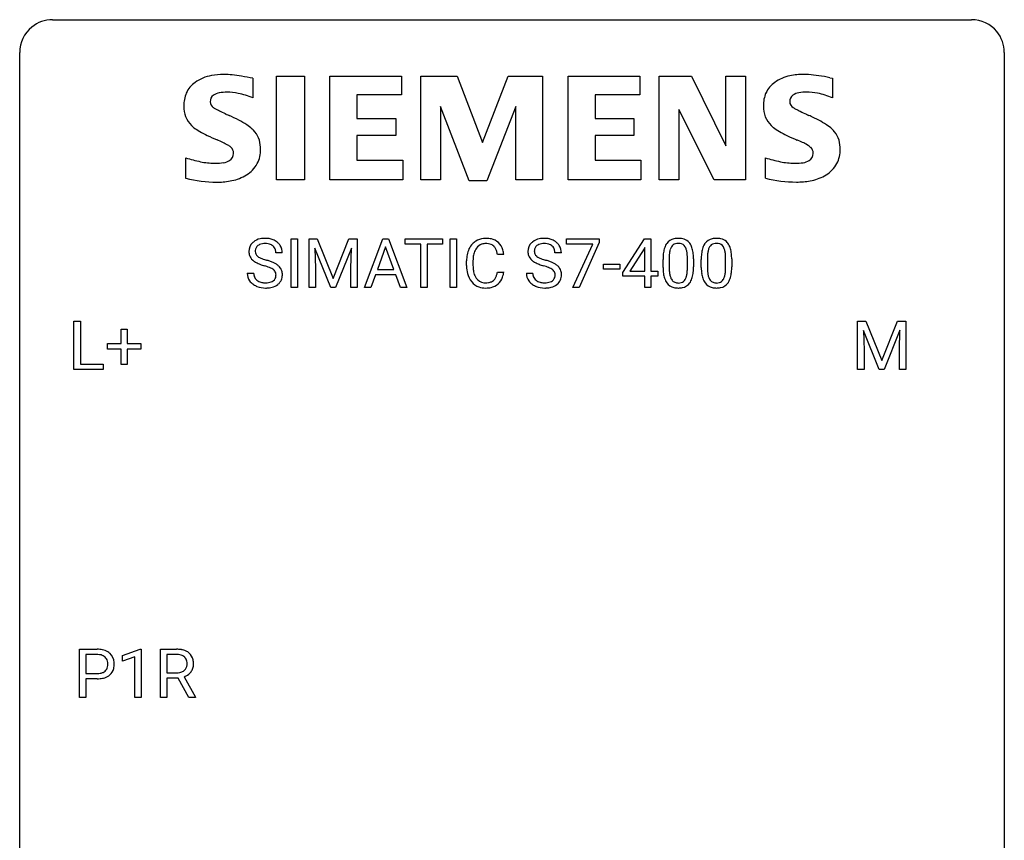
# Model space of a CAD drawing. Extents: x 2.8 to 26.6, y -2.8 to 36.9.
# Drawn here: x 2.8 to 26.6, y 17.1 to 36.9 of the extents above; entities that cross this region are included whole.
import ezdxf

# ---------------------------------------------------------------- set-up
doc = ezdxf.new("R2010")
doc.units = 0
doc.layers.add('DEFAULT_255_1_234', color=255, linetype='CONTINUOUS')
doc.layers.add('DEFAULT_255_2_778', color=255, linetype='CONTINUOUS')

msp = doc.modelspace()

# ---------------------------------------------------------------- linework, layer by layer
at = {"layer": 'DEFAULT_255_1_234'}
for p, q in [((9.341, 30.437), (9.341, 31.607)), ((9.341, 31.607), (9.495, 31.607)), ((9.495, 31.607), (9.495, 30.437)), ((9.777, 31.607), (9.976, 31.607)), ((9.777, 30.437), (9.777, 31.607)), ((9.976, 31.607), (10.358, 30.652)), ((10.358, 30.652), (10.741, 31.607)), ((10.741, 31.607), (10.941, 31.607)), ((10.941, 31.607), (10.941, 30.437)), ((11.114, 30.437), (11.561, 31.607)), ((11.561, 31.607), (11.696, 31.607)), ((11.696, 31.607), (12.143, 30.437)), ((12.1, 31.48), (12.1, 31.607)), ((12.1, 31.607), (13.005, 31.607)), ((12.476, 31.48), (12.1, 31.48)), ((12.476, 30.437), (12.476, 31.48)), ((13.005, 31.48), (12.629, 31.48)), ((12.629, 31.48), (12.629, 30.437)), ((13.005, 31.607), (13.005, 31.48)), ((13.19, 30.437), (13.19, 31.607)), ((13.19, 31.607), (13.344, 31.607)), ((13.344, 31.607), (13.344, 30.437)), ((16.005, 31.485), (16.005, 31.607)), ((16.005, 31.607), (16.796, 31.607)), ((16.638, 31.485), (16.005, 31.485)), ((16.156, 30.437), (16.638, 31.485)), ((16.796, 31.523), (16.311, 30.437)), ((16.796, 31.607), (16.796, 31.523)), ((17.364, 30.796), (17.887, 31.607)), ((17.887, 31.607), (18.046, 31.607)), ((18.046, 31.607), (18.046, 30.83)), ((9.13, 31.268), (8.974, 31.268)), ((10.299, 30.437), (9.916, 31.382)), ((9.916, 31.382), (9.931, 30.893)), ((10.801, 31.384), (10.417, 30.437)), ((10.786, 30.893), (10.801, 31.384)), ((11.628, 31.416), (11.43, 30.869)), ((11.827, 30.869), (11.628, 31.416)), ((14.486, 31.231), (14.331, 31.231)), ((15.879, 31.268), (15.724, 31.268)), ((17.878, 31.371), (17.532, 30.83)), ((17.896, 31.403), (17.878, 31.371)), ((17.896, 30.83), (17.896, 31.403)), ((13.586, 30.967), (13.586, 31.08)), ((13.741, 31.076), (13.741, 30.962)), ((16.897, 30.873), (16.897, 30.995)), ((16.897, 30.995), (17.289, 30.995)), ((17.289, 30.995), (17.289, 30.873)), ((18.337, 30.916), (18.337, 31.114)), ((18.486, 31.15), (18.486, 30.913)), ((18.927, 30.896), (18.927, 31.139)), ((19.075, 31.129), (19.075, 30.936)), ((19.261, 30.916), (19.261, 31.114)), ((19.409, 31.15), (19.409, 30.913)), ((19.85, 30.896), (19.85, 31.139)), ((19.999, 31.129), (19.999, 30.936)), ((8.282, 30.776), (8.437, 30.776)), ((9.931, 30.893), (9.931, 30.437)), ((10.786, 30.437), (10.786, 30.893)), ((11.383, 30.742), (11.273, 30.437)), ((11.873, 30.742), (11.383, 30.742)), ((11.43, 30.869), (11.827, 30.869)), ((11.985, 30.437), (11.873, 30.742)), ((14.331, 30.808), (14.486, 30.808)), ((15.032, 30.776), (15.187, 30.776)), ((17.289, 30.873), (16.897, 30.873)), ((17.364, 30.709), (17.364, 30.796)), ((17.532, 30.83), (17.896, 30.83)), ((18.046, 30.83), (18.208, 30.83)), ((18.208, 30.83), (18.208, 30.709)), ((17.896, 30.709), (17.364, 30.709)), ((17.896, 30.437), (17.896, 30.709)), ((18.208, 30.709), (18.046, 30.709)), ((18.046, 30.709), (18.046, 30.437)), ((9.495, 30.437), (9.341, 30.437)), ((9.931, 30.437), (9.777, 30.437)), ((10.417, 30.437), (10.299, 30.437)), ((10.941, 30.437), (10.786, 30.437)), ((11.273, 30.437), (11.114, 30.437)), ((12.143, 30.437), (11.985, 30.437)), ((12.629, 30.437), (12.476, 30.437)), ((13.344, 30.437), (13.19, 30.437)), ((16.311, 30.437), (16.156, 30.437)), ((18.046, 30.437), (17.896, 30.437)), ((4.091, 28.453), (4.091, 29.622)), ((4.091, 29.622), (4.246, 29.622)), ((4.246, 29.622), (4.246, 28.579)), ((23.044, 29.622), (23.243, 29.622)), ((23.044, 28.453), (23.044, 29.622)), ((23.243, 29.622), (23.626, 28.668)), ((23.626, 28.668), (24.008, 29.622)), ((24.008, 29.622), (24.208, 29.622)), ((24.208, 29.622), (24.208, 28.453)), ((5.229, 29.08), (5.229, 29.422)), ((5.229, 29.422), (5.379, 29.422)), ((5.379, 29.422), (5.379, 29.08)), ((23.566, 28.453), (23.183, 29.397)), ((23.183, 29.397), (23.198, 28.908)), ((24.068, 29.4), (23.684, 28.453)), ((24.054, 28.908), (24.068, 29.4)), ((4.903, 28.94), (4.903, 29.08)), ((4.903, 29.08), (5.229, 29.08)), ((5.379, 29.08), (5.705, 29.08)), ((5.705, 29.08), (5.705, 28.94)), ((5.229, 28.94), (4.903, 28.94)), ((5.229, 28.57), (5.229, 28.94)), ((5.705, 28.94), (5.379, 28.94)), ((5.379, 28.94), (5.379, 28.57)), ((23.198, 28.908), (23.198, 28.453)), ((24.054, 28.453), (24.054, 28.908)), ((4.246, 28.579), (4.8, 28.579)), ((4.8, 28.579), (4.8, 28.453)), ((4.8, 28.453), (4.091, 28.453)), ((5.379, 28.57), (5.229, 28.57)), ((23.198, 28.453), (23.044, 28.453)), ((23.684, 28.453), (23.566, 28.453)), ((24.208, 28.453), (24.054, 28.453)), ((4.224, 20.515), (4.224, 21.685)), ((4.224, 21.685), (4.655, 21.685)), ((5.263, 21.531), (5.688, 21.69)), ((5.688, 21.69), (5.712, 21.69)), ((5.712, 21.69), (5.712, 20.515)), ((6.185, 20.515), (6.185, 21.685)), ((6.185, 21.685), (6.572, 21.685)), ((4.378, 21.558), (4.378, 21.099)), ((4.664, 21.558), (4.378, 21.558)), ((5.263, 21.396), (5.263, 21.531)), ((5.562, 21.506), (5.263, 21.396)), ((5.562, 20.515), (5.562, 21.506)), ((6.34, 21.558), (6.34, 21.115)), ((6.576, 21.558), (6.34, 21.558)), ((4.378, 21.099), (4.655, 21.099)), ((4.654, 20.973), (4.378, 20.973)), ((4.378, 20.973), (4.378, 20.515)), ((6.34, 21.115), (6.577, 21.115)), ((6.614, 20.988), (6.34, 20.988)), ((6.34, 20.988), (6.34, 20.515)), ((6.868, 20.515), (6.614, 20.988)), ((6.759, 21.021), (7.034, 20.525)), ((4.378, 20.515), (4.224, 20.515)), ((5.712, 20.515), (5.562, 20.515)), ((6.34, 20.515), (6.185, 20.515)), ((7.034, 20.515), (6.868, 20.515)), ((7.034, 20.525), (7.034, 20.515))]:
    msp.add_line(p, q, dxfattribs=at)
for centre, radius, start, end in [((8.599, 31.309), 0.28, 132.4834, 181.0242), ((8.658, 31.253), 0.361, 129.2532, 133.4243), ((8.673, 31.231), 0.388, 101.9878, 128.8743), ((8.639, 31.317), 0.163, 127.7287, 176.7105), ((8.663, 31.287), 0.201, 114.0401, 127.9851), ((8.69, 31.222), 0.271, 99.0695, 113.7659), ((8.713, 31.058), 0.564, 89.5907, 102.3169), ((8.714, 31.078), 0.418, 89.6698, 99.231), ((8.72, 31.09), 0.532, 77.2361, 90.3248), ((8.717, 31.038), 0.457, 86.264, 90.0526), ((8.727, 31.159), 0.336, 73.7888, 86.6653), ((8.761, 31.269), 0.221, 48.5928, 74.1242), ((8.74, 31.187), 0.433, 63.8378, 77.0809), ((8.777, 31.29), 0.195, 14.9781, 48.2004), ((8.768, 31.239), 0.375, 45.9864, 64.1608), ((8.794, 31.269), 0.335, 32.2747, 45.6547), ((8.801, 31.27), 0.329, 359.6507, 32.613), ((14.065, 31.172), 0.464, 136.7831, 155.2473), ((14.026, 31.205), 0.413, 121.7633, 136.4281), ((14.04, 31.18), 0.441, 95.646, 121.5491), ((14.039, 31.227), 0.267, 109.2998, 143.3038), ((14.053, 31.175), 0.32, 89.3452, 108.5745), ((14.055, 31.069), 0.553, 89.9242, 96.1378), ((14.06, 31.081), 0.541, 76.6779, 90.4563), ((14.056, 31.058), 0.438, 87.3815, 90.0241), ((14.064, 31.163), 0.332, 74.7009, 87.8124), ((14.095, 31.271), 0.221, 47.4372, 75.0698), ((14.1, 31.24), 0.378, 47.4858, 76.9287), ((14.09, 31.271), 0.224, 27.8167, 46.4008), ((14.085, 31.23), 0.395, 16.5424, 46.8933), ((15.348, 31.309), 0.28, 132.4834, 181.0242), ((15.408, 31.253), 0.361, 129.2532, 133.4243), ((15.423, 31.231), 0.388, 101.9878, 128.8743), ((15.388, 31.317), 0.163, 127.7287, 176.7105), ((15.412, 31.287), 0.201, 114.0401, 127.9851), ((15.44, 31.222), 0.271, 99.0695, 113.7659), ((15.463, 31.058), 0.564, 89.5907, 102.3169), ((15.464, 31.078), 0.418, 89.6698, 99.231), ((15.47, 31.09), 0.532, 77.2361, 90.3248), ((15.467, 31.038), 0.457, 86.264, 90.0526), ((15.477, 31.159), 0.336, 73.7888, 86.6653), ((15.511, 31.269), 0.221, 48.5928, 74.1242), ((15.49, 31.187), 0.433, 63.8378, 77.0809), ((15.527, 31.29), 0.195, 14.9781, 48.2004), ((15.518, 31.239), 0.375, 45.9864, 64.1608), ((15.544, 31.269), 0.335, 32.2747, 45.6547), ((15.551, 31.27), 0.329, 359.6507, 32.613), ((18.789, 31.254), 0.437, 148.7922, 164.5684), ((18.694, 31.307), 0.328, 144.5884, 148.1176), ((18.659, 31.331), 0.286, 101.6441, 144.5142), ((18.685, 31.33), 0.168, 105.7981, 149.7388), ((18.702, 31.162), 0.46, 89.5284, 102.582), ((18.703, 31.263), 0.237, 89.3807, 105.6763), ((18.71, 31.158), 0.464, 77.0438, 90.5081), ((18.707, 31.237), 0.263, 81.106, 90.2185), ((18.725, 31.326), 0.173, 30.7408, 82.4657), ((18.75, 31.323), 0.295, 48.2779, 77.4995), ((18.757, 31.335), 0.281, 36.3142, 47.6306), ((18.67, 31.277), 0.386, 18.2932, 35.6769), ((19.713, 31.254), 0.437, 148.7922, 164.5684), ((19.617, 31.307), 0.328, 144.5884, 148.1176), ((19.583, 31.331), 0.286, 101.6441, 144.5142), ((19.608, 31.33), 0.168, 105.7981, 149.7388), ((19.626, 31.162), 0.46, 89.5284, 102.582), ((19.627, 31.263), 0.237, 89.3807, 105.6763), ((19.634, 31.158), 0.464, 77.0438, 90.5081), ((19.63, 31.237), 0.263, 81.106, 90.2185), ((19.648, 31.326), 0.173, 30.7408, 82.4657), ((19.674, 31.323), 0.295, 48.2779, 77.4995), ((19.681, 31.335), 0.281, 36.3142, 47.6306), ((19.594, 31.277), 0.386, 18.2932, 35.6769), ((8.6, 31.301), 0.28, 179.5062, 199.8695), ((8.592, 31.303), 0.274, 200.6782, 228.1764), ((8.706, 31.306), 0.232, 175.1779, 180.0582), ((8.622, 31.305), 0.147, 179.6142, 228.1246), ((8.666, 31.346), 0.207, 226.578, 230.88), ((8.707, 31.271), 0.268, 359.4693, 14.9832), ((14.362, 31.083), 0.777, 169.5837, 180.2758), ((14.179, 31.117), 0.59, 155.0366, 169.6003), ((14.31, 31.107), 0.568, 162.9374, 174.6209), ((14.115, 31.168), 0.363, 143.0753, 163.1917), ((13.979, 31.212), 0.349, 15.7653, 27.9411), ((13.78, 31.154), 0.556, 7.8892, 15.9239), ((13.924, 31.178), 0.564, 5.4072, 17.0365), ((15.349, 31.301), 0.28, 179.5062, 199.8695), ((15.342, 31.303), 0.274, 200.6782, 228.1764), ((15.456, 31.306), 0.232, 175.1779, 180.0582), ((15.372, 31.305), 0.147, 179.6142, 228.1246), ((15.416, 31.346), 0.207, 226.578, 230.88), ((15.456, 31.271), 0.268, 359.4693, 14.9832), ((19.532, 31.119), 1.195, 173.7676, 180.2316), ((19.08, 31.17), 0.74, 164.3059, 173.9002), ((19.33, 31.155), 0.844, 172.0259, 178.0703), ((19, 31.202), 0.511, 163.3763, 172.1411), ((18.791, 31.266), 0.292, 149.4209, 163.6286), ((18.672, 31.291), 0.236, 24.2871, 31.3936), ((18.555, 31.242), 0.363, 12.0806, 23.8174), ((18.279, 31.18), 0.646, 4.8362, 12.2905), ((17.858, 31.143), 1.068, 359.809, 4.9408), ((18.416, 31.19), 0.654, 8.0247, 18.5605), ((18, 31.128), 1.075, 1.1274, 8.1718), ((20.456, 31.119), 1.195, 173.7676, 180.2316), ((20.004, 31.17), 0.74, 164.3059, 173.9002), ((20.254, 31.155), 0.844, 172.0259, 178.0703), ((19.924, 31.202), 0.511, 163.3763, 172.1411), ((19.715, 31.266), 0.292, 149.4209, 163.6286), ((19.596, 31.291), 0.236, 24.2871, 31.3936), ((19.479, 31.242), 0.363, 12.0806, 23.8174), ((19.203, 31.18), 0.646, 4.8362, 12.2905), ((18.782, 31.143), 1.068, 359.809, 4.9408), ((19.34, 31.19), 0.654, 8.0247, 18.5605), ((18.923, 31.128), 1.075, 1.1274, 8.1718), ((8.641, 31.35), 0.342, 227.4065, 229.9881), ((8.719, 31.45), 0.469, 230.4982, 241.8087), ((8.872, 31.731), 0.788, 241.6337, 249.0065), ((8.713, 31.409), 0.285, 231.4635, 241.9261), ((8.833, 31.629), 0.536, 241.7179, 248.326), ((9.04, 32.163), 1.252, 248.9199, 254.144), ((8.972, 31.972), 0.906, 248.2008, 252.4528), ((9.092, 32.344), 1.297, 252.3391, 254.3469), ((8.254, 29.417), 1.604, 71.7183, 73.9259), ((8.338, 29.647), 1.504, 71.0197, 74.4087), ((8.507, 30.136), 0.986, 66.1847, 71.0864), ((8.663, 30.486), 0.603, 59.3536, 66.2692), ((8.752, 30.637), 0.428, 49.1021, 59.3294), ((8.834, 30.73), 0.304, 32.792, 49.2506), ((14.548, 30.967), 0.962, 179.9919, 181.5394), ((14.573, 31.078), 0.832, 174.342, 180.143), ((14.48, 30.958), 0.739, 179.6818, 189.1505), ((15.391, 31.35), 0.342, 227.4065, 229.9881), ((15.469, 31.45), 0.469, 230.4982, 241.8087), ((15.622, 31.731), 0.788, 241.6337, 249.0065), ((15.463, 31.409), 0.285, 231.4635, 241.9261), ((15.583, 31.629), 0.536, 241.7179, 248.326), ((15.79, 32.163), 1.252, 248.9199, 254.144), ((15.722, 31.972), 0.906, 248.2008, 252.4528), ((15.842, 32.344), 1.297, 252.3391, 254.3469), ((15.004, 29.417), 1.604, 71.7183, 73.9259), ((15.088, 29.647), 1.504, 71.0197, 74.4087), ((15.257, 30.136), 0.986, 66.1847, 71.0864), ((15.413, 30.486), 0.603, 59.3536, 66.2692), ((15.502, 30.637), 0.428, 49.1021, 59.3294), ((15.584, 30.73), 0.304, 32.792, 49.2506), ((19.633, 31.14), 1.148, 177.8632, 179.5044), ((17.676, 31.115), 1.399, 0.5424, 1.3863), ((20.557, 31.14), 1.148, 177.8632, 179.5044), ((18.6, 31.115), 1.399, 0.5424, 1.3863), ((8.591, 30.772), 0.309, 179.2419, 215.2648), ((8.668, 30.773), 0.23, 179.3355, 199.1046), ((8.434, 29.955), 1.037, 68.0063, 71.8053), ((8.606, 30.378), 0.58, 62.2515, 68.1221), ((8.744, 30.639), 0.285, 52.7386, 62.4979), ((8.826, 30.747), 0.149, 16.4723, 52.6262), ((8.781, 30.735), 0.196, 359.4179, 16.1972), ((8.766, 30.733), 0.21, 354.366, 0.0699), ((8.866, 30.753), 0.264, 31.1181, 32.4005), ((8.857, 30.749), 0.274, 8.1117, 30.7959), ((8.838, 30.731), 0.293, 337.4731, 0.7537), ((8.776, 30.735), 0.356, 359.8389, 8.4707), ((14.34, 30.956), 0.755, 181.1219, 193.8756), ((14.103, 30.895), 0.51, 193.548, 219.5757), ((14.23, 30.917), 0.486, 188.9911, 203.5773), ((14.122, 30.872), 0.369, 203.9077, 215.1312), ((13.985, 30.827), 0.342, 331.6589, 343.2879), ((13.779, 30.89), 0.558, 343.1446, 351.0106), ((13.625, 30.918), 0.715, 350.7157, 351.1602), ((13.938, 30.868), 0.551, 340.1774, 353.7814), ((15.341, 30.772), 0.309, 179.2419, 215.2648), ((15.417, 30.773), 0.23, 179.3355, 199.1046), ((15.183, 29.955), 1.037, 68.0063, 71.8053), ((15.355, 30.378), 0.58, 62.2515, 68.1221), ((15.494, 30.639), 0.285, 52.7386, 62.4979), ((15.576, 30.747), 0.149, 16.4723, 52.6262), ((15.531, 30.735), 0.196, 359.4179, 16.1972), ((15.516, 30.733), 0.21, 354.366, 0.0699), ((15.616, 30.753), 0.264, 31.1181, 32.4005), ((15.607, 30.749), 0.274, 8.1117, 30.7959), ((15.588, 30.731), 0.293, 337.4731, 0.7537), ((15.526, 30.735), 0.356, 359.8389, 8.4707), ((19.69, 30.933), 1.353, 180.7449, 181.151), ((19.41, 30.923), 1.072, 180.8976, 188.0056), ((19.014, 30.866), 0.673, 187.8816, 198.2347), ((19.526, 30.909), 1.04, 179.7996, 185.246), ((19.122, 30.871), 0.634, 185.1412, 193.008), ((18.858, 30.808), 0.363, 192.7898, 205.2508), ((18.411, 30.843), 0.512, 343.0499, 351.9393), ((18.064, 30.894), 0.862, 351.8069, 357.7959), ((17.74, 30.911), 1.186, 357.5872, 359.2678), ((18.314, 30.879), 0.758, 344.4935, 353.9765), ((17.85, 30.931), 1.225, 353.8442, 0.2288), ((20.613, 30.933), 1.353, 180.7449, 181.151), ((20.333, 30.923), 1.072, 180.8976, 188.0056), ((19.937, 30.866), 0.673, 187.8816, 198.2347), ((20.45, 30.909), 1.04, 179.7996, 185.246), ((20.046, 30.871), 0.634, 185.1412, 193.008), ((19.781, 30.808), 0.363, 192.7898, 205.2508), ((19.334, 30.843), 0.512, 343.0499, 351.9393), ((18.988, 30.894), 0.862, 351.8069, 357.7959), ((18.664, 30.911), 1.186, 357.5872, 359.2678), ((19.238, 30.879), 0.758, 344.4935, 353.9765), ((18.774, 30.931), 1.225, 353.8442, 0.2288), ((8.618, 30.792), 0.342, 215.3403, 233.0843), ((8.674, 30.867), 0.436, 233.167, 246.4951), ((8.634, 30.765), 0.196, 199.8829, 232.7063), ((8.682, 30.824), 0.272, 232.3738, 255.5137), ((8.716, 30.949), 0.401, 255.2446, 267.5321), ((8.724, 31.072), 0.525, 267.1558, 270.0287), ((8.727, 31.027), 0.48, 269.7, 278.166), ((8.753, 30.854), 0.305, 278.0231, 290.6255), ((8.788, 30.762), 0.206, 290.662, 307.0371), ((8.787, 30.815), 0.387, 284.3734, 307.1424), ((8.818, 30.725), 0.159, 306.3944, 355.3031), ((8.81, 30.78), 0.345, 307.6552, 308.453), ((8.856, 30.729), 0.276, 307.5917, 336.4316), ((14.02, 30.824), 0.401, 219.3627, 250.0612), ((14.029, 30.8), 0.252, 213.9072, 263.8849), ((14.042, 30.879), 0.332, 263.1759, 270.1031), ((14.045, 31.004), 0.456, 269.672, 279.0609), ((14.072, 30.842), 0.293, 278.875, 293.6347), ((14.092, 30.821), 0.394, 282.4333, 310.7514), ((14.104, 30.767), 0.211, 293.8553, 310.0519), ((14.104, 30.761), 0.206, 311.0647, 332.0108), ((14.095, 30.809), 0.384, 311.4559, 340.4422), ((15.368, 30.792), 0.342, 215.3403, 233.0843), ((15.423, 30.867), 0.436, 233.167, 246.4951), ((15.384, 30.765), 0.196, 199.8829, 232.7063), ((15.431, 30.824), 0.272, 232.3738, 255.5137), ((15.466, 30.949), 0.401, 255.2446, 267.5321), ((15.474, 31.072), 0.525, 267.1558, 270.0287), ((15.477, 31.027), 0.48, 269.7, 278.166), ((15.503, 30.854), 0.305, 278.0231, 290.6255), ((15.537, 30.762), 0.206, 290.662, 307.0371), ((15.537, 30.815), 0.387, 284.3734, 307.1424), ((15.567, 30.725), 0.159, 306.3944, 355.3031), ((15.56, 30.78), 0.345, 307.6552, 308.453), ((15.606, 30.729), 0.276, 307.5917, 336.4316), ((18.765, 30.782), 0.41, 197.9694, 215.2624), ((18.663, 30.714), 0.287, 215.8618, 257.2789), ((18.753, 30.762), 0.248, 205.8005, 211.2538), ((18.701, 30.726), 0.185, 210.379, 238.4008), ((18.699, 30.731), 0.188, 239.6521, 265.9794), ((18.707, 30.798), 0.256, 265.1315, 270.0603), ((18.71, 30.766), 0.224, 269.3315, 287.2178), ((18.724, 30.716), 0.171, 287.7958, 329.0809), ((18.751, 30.713), 0.288, 280.5801, 324.9173), ((18.628, 30.775), 0.284, 328.6635, 343.3325), ((18.713, 30.74), 0.334, 324.9352, 328.616), ((18.614, 30.794), 0.447, 329.2804, 344.7473), ((19.689, 30.782), 0.41, 197.9694, 215.2624), ((19.587, 30.714), 0.287, 215.8618, 257.2789), ((19.677, 30.762), 0.248, 205.8005, 211.2538), ((19.624, 30.726), 0.185, 210.379, 238.4008), ((19.622, 30.731), 0.188, 239.6521, 265.9794), ((19.631, 30.798), 0.256, 265.1315, 270.0603), ((19.634, 30.766), 0.224, 269.3315, 287.2178), ((19.647, 30.716), 0.171, 287.7958, 329.0809), ((19.674, 30.713), 0.288, 280.5801, 324.9173), ((19.552, 30.775), 0.284, 328.6635, 343.3325), ((19.637, 30.74), 0.334, 324.9352, 328.616), ((19.537, 30.794), 0.447, 329.2804, 344.7473), ((8.715, 30.955), 0.533, 246.1383, 248.0543), ((8.721, 30.974), 0.553, 248.2708, 270.4056), ((8.725, 31.177), 0.756, 269.9708, 272.8178), ((8.738, 30.997), 0.576, 272.4383, 284.6465), ((14.037, 30.888), 0.467, 250.7885, 270.6489), ((14.042, 31.148), 0.727, 270.0021, 270.3582), ((14.048, 31.002), 0.581, 269.9359, 282.8096), ((15.465, 30.955), 0.533, 246.1383, 248.0543), ((15.471, 30.974), 0.553, 248.2708, 270.4056), ((15.475, 31.177), 0.756, 269.9708, 272.8178), ((15.488, 30.997), 0.576, 272.4383, 284.6465), ((18.703, 30.868), 0.447, 256.6229, 270.5104), ((18.711, 30.88), 0.459, 269.5977, 281.6734), ((19.627, 30.868), 0.447, 256.6229, 270.5104), ((19.634, 30.88), 0.459, 269.5977, 281.6734), ((4.66, 21.079), 0.606, 78.8378, 90.3984), ((4.701, 21.281), 0.4, 58.9633, 79.0811), ((6.576, 20.989), 0.696, 80.6536, 90.3427), ((6.618, 21.235), 0.446, 65.6987, 80.833), ((4.655, 21.134), 0.424, 87.8575, 88.8), ((4.661, 21.222), 0.336, 75.2762, 88.2915), ((4.691, 21.328), 0.226, 46.8629, 75.6677), ((4.705, 21.345), 0.203, 15.7442, 46.6203), ((4.731, 21.337), 0.336, 48.0198, 58.4472), ((4.74, 21.346), 0.324, 3.3375, 48.1767), ((6.574, 21.099), 0.459, 84.5401, 89.7281), ((6.588, 21.233), 0.324, 72.3702, 84.8791), ((6.624, 21.341), 0.211, 48.781, 72.697), ((6.641, 21.363), 0.183, 43.5752, 48.2039), ((6.635, 21.359), 0.19, 12.4173, 43.1022), ((6.666, 21.344), 0.327, 50.0017, 65.4306), ((6.687, 21.374), 0.29, 11.6284, 49.5603), ((6.534, 21.336), 0.448, 359.5656, 12.3691), ((4.72, 21.298), 0.188, 311.7855, 347.2861), ((4.643, 21.328), 0.268, 359.4672, 15.5934), ((4.621, 21.323), 0.289, 346.6893, 0.1059), ((4.546, 21.326), 0.365, 359.6351, 0.0053), ((4.765, 21.288), 0.295, 310.8832, 346.5426), ((4.63, 21.324), 0.435, 346.1878, 0.506), ((4.617, 21.328), 0.448, 359.9478, 4.6829), ((6.631, 21.321), 0.195, 310.9876, 356.2716), ((6.537, 21.335), 0.29, 359.5239, 12.8809), ((6.555, 21.333), 0.272, 354.9348, 0.0609), ((6.681, 21.319), 0.3, 323.8609, 341.6142), ((6.642, 21.33), 0.341, 341.9983, 0.4822), ((4.655, 21.73), 0.757, 269.897, 275.0189), ((4.658, 21.522), 0.423, 269.6593, 279.4154), ((4.678, 21.509), 0.535, 274.685, 287.0245), ((4.684, 21.373), 0.271, 279.205, 294.9901), ((4.713, 21.308), 0.2, 295.2888, 311.2911), ((4.735, 21.33), 0.347, 286.6925, 310.2288), ((6.579, 21.474), 0.359, 269.5897, 281.8058), ((6.604, 21.359), 0.242, 281.5501, 303.9357), ((6.618, 21.335), 0.215, 304.4416, 311.2106), ((6.607, 21.422), 0.428, 290.8087, 297.2323), ((6.651, 21.343), 0.338, 296.7019, 323.6876)]:
    msp.add_arc(centre, radius, start, end, dxfattribs=at)
at = {"layer": 'DEFAULT_255_2_778'}
for p, q in [((3.572, 36.909), (25.797, 36.909)), ((2.778, -1.984), (2.778, 36.116)), ((26.591, 36.116), (26.591, -1.984)), ((8.416, 35.493), (8.416, 35.017)), ((8.987, 35.542), (9.663, 35.542)), ((8.987, 33.035), (8.987, 35.542)), ((9.663, 35.542), (9.663, 33.035)), ((10.281, 33.035), (10.281, 35.542)), ((10.281, 35.542), (12.013, 35.542)), ((12.013, 35.542), (12.013, 35.089)), ((12.482, 33.035), (12.482, 35.542)), ((12.482, 35.542), (13.358, 35.542)), ((13.358, 35.542), (13.967, 33.94)), ((13.967, 33.94), (14.59, 35.542)), ((14.59, 35.542), (15.422, 35.542)), ((15.422, 35.542), (15.422, 33.035)), ((16.041, 33.035), (16.041, 35.542)), ((16.041, 35.542), (17.773, 35.542)), ((17.773, 35.542), (17.773, 35.089)), ((18.245, 33.035), (18.245, 35.542)), ((18.245, 35.542), (19.028, 35.542)), ((19.028, 35.542), (19.859, 33.863)), ((19.859, 33.863), (19.859, 35.542)), ((19.859, 35.542), (20.334, 35.542)), ((20.334, 35.542), (20.334, 33.035)), ((22.375, 35.506), (22.434, 35.495)), ((22.434, 35.495), (22.434, 35.019)), ((12.013, 35.089), (10.932, 35.089)), ((10.932, 35.089), (10.932, 34.522)), ((17.773, 35.089), (16.692, 35.089)), ((16.692, 35.089), (16.692, 34.522)), ((13.652, 33.01), (12.956, 34.811)), ((12.956, 34.811), (12.956, 33.035)), ((14.781, 34.811), (14.072, 33.01)), ((14.781, 33.035), (14.781, 34.811)), ((19.574, 33.035), (18.721, 34.736)), ((18.721, 34.736), (18.721, 33.035)), ((10.932, 34.522), (11.874, 34.522)), ((11.874, 34.522), (11.874, 34.109)), ((16.692, 34.522), (17.633, 34.522)), ((17.633, 34.522), (17.633, 34.109)), ((11.874, 34.109), (10.932, 34.109)), ((10.932, 34.109), (10.932, 33.513)), ((17.633, 34.109), (16.692, 34.109)), ((16.692, 34.109), (16.692, 33.513)), ((6.796, 33.075), (6.796, 33.57)), ((10.932, 33.513), (12.041, 33.513)), ((12.041, 33.513), (12.041, 33.033)), ((16.692, 33.513), (17.803, 33.513)), ((17.803, 33.513), (17.803, 33.033)), ((20.814, 33.075), (20.814, 33.57)), ((6.794, 33.073), (6.796, 33.075)), ((7.545, 32.982), (7.544, 32.982)), ((9.663, 33.035), (8.987, 33.035)), ((12.041, 33.033), (10.281, 33.035)), ((12.956, 33.035), (12.482, 33.035)), ((14.072, 33.01), (13.652, 33.01)), ((15.422, 33.035), (14.781, 33.035)), ((17.803, 33.033), (16.041, 33.035)), ((18.721, 33.035), (18.245, 33.035)), ((20.334, 33.035), (19.574, 33.035)), ((20.812, 33.076), (20.814, 33.075)), ((21.564, 32.984), (21.563, 32.984))]:
    msp.add_line(p, q, dxfattribs=at)
for centre, radius, start, end in [((3.57, 36.118), 0.791, 129.1313, 180.1451), ((3.57, 36.118), 0.791, 89.854, 129.1684), ((25.799, 36.118), 0.792, 39.4792, 90.1479), ((25.799, 36.118), 0.791, 359.8534, 39.5154), ((7.596, 34.57), 1.004, 100.408, 125.0169), ((7.699, 34.076), 1.508, 89.6484, 100.8685), ((7.708, 33.724), 1.86, 89.5079, 89.9984), ((7.71, 33.659), 1.926, 83.9171, 89.5732), ((7.507, 31.651), 3.943, 80.7326, 84.078), ((7.021, 28.628), 7.005, 78.5086, 80.7887), ((21.606, 34.589), 0.984, 101.7935, 125.2144), ((21.73, 34.037), 1.55, 89.5249, 102.1167), ((21.728, 33.483), 2.103, 83.289, 89.608), ((21.53, 31.715), 3.882, 79.4764, 83.4308), ((21.219, 29.962), 5.663, 78.2225, 79.6191), ((7.378, 34.879), 0.626, 124.9113, 155.9212), ((21.393, 34.881), 0.622, 124.7111, 155.788), ((7.506, 34.838), 0.759, 157.0337, 181.0453), ((7.571, 34.931), 0.186, 125.7571, 182.2825), ((7.666, 34.783), 0.362, 99.4785, 124.3294), ((7.779, 34.213), 0.943, 89.2638, 100.5667), ((7.785, 33.798), 1.358, 78.2126, 89.7334), ((7.662, 33.228), 1.942, 67.1358, 78.0934), ((21.517, 34.842), 0.752, 156.9196, 181.0501), ((21.588, 34.934), 0.186, 125.863, 182.2987), ((21.682, 34.787), 0.36, 99.5087, 124.4067), ((21.795, 34.222), 0.936, 89.2619, 100.5951), ((21.801, 33.791), 1.367, 78.4566, 89.7552), ((21.684, 33.24), 1.931, 67.1324, 78.3149), ((7.397, 34.804), 0.65, 178.2783, 224.6551), ((7.549, 34.924), 0.165, 180.2493, 239.8144), ((7.933, 35.524), 0.876, 237.8726, 242.8069), ((21.667, 34.828), 0.902, 179.9979, 180.6487), ((21.413, 34.804), 0.648, 178.7796, 224.7096), ((21.55, 34.926), 0.148, 179.9667, 180.1001), ((21.566, 34.926), 0.164, 180.0859, 239.882), ((21.938, 35.513), 0.858, 238.0729, 243.0442), ((9.418, 38.341), 4.06, 242.3328, 244.0311), ((12.38, 44.389), 10.796, 243.9506, 244.8024), ((15.401, 50.773), 17.858, 244.7535, 244.9563), ((5.865, 30.272), 4.753, 62.2505, 65.4302), ((23.487, 38.478), 4.204, 242.5409, 244.1885), ((26.646, 44.973), 11.426, 244.1077, 244.922), ((29.904, 51.896), 19.078, 244.8744, 245.067), ((19.887, 30.304), 4.725, 62.034, 65.293), ((7.356, 34.78), 0.604, 225.6991, 232.99), ((7.78, 35.351), 1.315, 233.221, 240.4606), ((6.928, 32.28), 2.481, 57.2951, 62.3684), ((7.681, 33.443), 1.095, 48.7346, 57.5685), ((21.371, 34.774), 0.597, 225.5851, 232.3394), ((21.786, 35.325), 1.287, 232.6975, 240.4357), ((20.951, 32.299), 2.464, 57.1127, 62.1374), ((21.704, 33.453), 1.086, 48.3696, 57.4197), ((8.551, 36.688), 2.858, 240.2324, 244.371), ((9.642, 38.948), 5.368, 244.3032, 247.1394), ((8.012, 33.831), 0.586, 44.3236, 48.0704), ((7.978, 33.811), 0.624, 1.3524, 43.4926), ((22.559, 36.661), 2.831, 240.1545, 244.3326), ((23.628, 38.869), 5.284, 244.2657, 247.1407), ((22.029, 33.83), 0.589, 44.4725, 47.6467), ((21.998, 33.812), 0.623, 1.2062, 43.6204), ((6.095, 30.585), 3.716, 64.6076, 66.8387), ((7.019, 32.514), 1.577, 59.7995, 64.8886), ((7.619, 33.53), 0.398, 47.6145, 60.8366), ((7.752, 33.679), 0.198, 359.7594, 47.1794), ((7.71, 33.778), 0.893, 359.9764, 3.0599), ((20.142, 30.598), 3.692, 64.9169, 67.1566), ((21.042, 32.504), 1.585, 60.1211, 65.1917), ((21.636, 33.523), 0.404, 47.8813, 61.1747), ((21.777, 33.683), 0.192, 358.8317, 47.09), ((21.731, 33.78), 0.891, 359.9779, 2.9299), ((7.761, 33.669), 0.189, 300.224, 1.9041), ((7.745, 33.678), 0.205, 359.1991, 359.9996), ((7.865, 33.763), 0.739, 333.0362, 1.1409), ((21.78, 33.668), 0.189, 300.1108, 1.9025), ((21.744, 33.679), 0.225, 358.8843, 0.002), ((21.88, 33.765), 0.742, 333.1729, 1.1404), ((7.754, 36.464), 3.048, 251.6854, 258.6072), ((7.54, 35.382), 1.946, 258.4992, 268.3986), ((7.517, 34.952), 1.515, 268.7865, 269.995), ((7.528, 34.501), 1.064, 269.4269, 279.6711), ((7.642, 33.871), 0.424, 278.7731, 300.3325), ((7.895, 33.77), 0.715, 300.843, 331.4403), ((21.754, 36.39), 2.972, 251.5709, 258.7508), ((21.554, 35.366), 1.929, 258.6495, 268.8282), ((21.536, 34.972), 1.534, 269.2085, 269.9982), ((21.547, 34.503), 1.066, 269.3612, 279.5899), ((21.661, 33.872), 0.425, 278.6895, 300.2364), ((21.915, 33.77), 0.714, 300.9808, 331.5914), ((7.695, 34.083), 1.087, 281.4259, 301.4316), ((21.718, 34.079), 1.08, 281.9041, 301.4484), ((7.551, 36.165), 3.183, 256.2431, 269.8719), ((7.545, 35.168), 2.186, 269.9983, 270.6466), ((7.563, 34.691), 1.709, 270.2274, 281.7011), ((21.57, 36.173), 3.189, 256.2557, 269.8648), ((21.564, 35.173), 2.189, 269.9959, 271.0028), ((21.585, 34.678), 1.694, 270.5797, 282.1436)]:
    msp.add_arc(centre, radius, start, end, dxfattribs=at)

doc.saveas('drawing.dxf')
